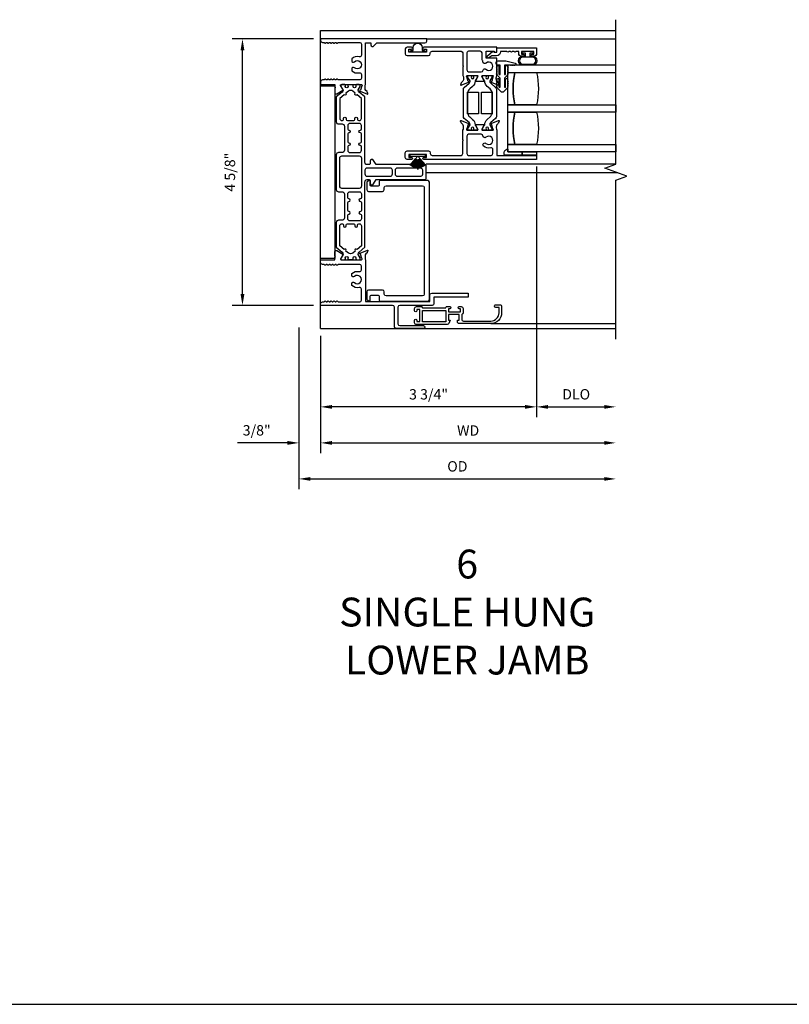
# Model space of a CAD drawing. Units: inches. Extents: x 0 to 147, y 0 to 94.
# Drawn here: x 87 to 100, y 57 to 74 of the extents above; entities that cross this region are included whole.
import ezdxf
from ezdxf.lldxf.tags import DXFTag

# ---------------------------------------------------------------- set-up
doc = ezdxf.new("R2010")
doc.units = ezdxf.units.IN
doc.header["$MEASUREMENT"] = 0
doc.layers.get('0').update_dxf_attribs({"color": 4})
for name, color, linetype in [('DIME', 2, 'Continuous'), ('SCREEN', 4, 'Continuous'), ('TEXT', 3, 'Continuous')]:
    doc.layers.add(name, color=color, linetype=linetype)
doc.styles.get("Standard").update_dxf_attribs({"font": 'arial.ttf'})
tags = doc.linetypes.add('HIDDEN2', pattern=[0.1875, 0.125, -0.0625]).pattern_tags.tags
tags[6:7] = [DXFTag(74, 4), DXFTag(75, 0), DXFTag(340, '0'), DXFTag(46, 0.0), DXFTag(50, 0.0), DXFTag(44, 0.0), DXFTag(45, 0.0)]
tags[4:5] = [DXFTag(74, 4), DXFTag(75, 0), DXFTag(340, '0'), DXFTag(46, 0.0), DXFTag(50, 0.0), DXFTag(44, 0.0), DXFTag(45, 0.0)]
doc.dimstyles.new('EXT_ON-OFF', dxfattribs={"dimscale": 2, "dimtxt": 0.09, "dimasz": 0.1, "dimexe": 0.09, "dimexo": 0.0625, "dimgap": 0.0625, "dimtad": 1, "dimdec": 5, "dimzin": 0, "dimdsep": 46, "dimlunit": 5, "dimtxsty": 'Standard', "dimcen": 0, "dimse2": 1, "dimclrd": 256, "dimadec": 0, "dimazin": 0, "dimtfac": 1, "dimtdec": 5, "dimtofl": 0, "dimtmove": 0, "dimatfit": 0, "dimfxl": 0, "dimfrac": 2, "dimtolj": 1, "dimtzin": 0, "dimarcsym": 0})
doc.dimstyles.new('EXT_ON-ON', dxfattribs={"dimscale": 2, "dimtxt": 0.09, "dimasz": 0.1, "dimexe": 0.09, "dimexo": 0.0625, "dimgap": 0.0625, "dimtad": 1, "dimdec": 5, "dimzin": 0, "dimdsep": 46, "dimlunit": 5, "dimtxsty": 'Standard', "dimcen": 0, "dimclrd": 256, "dimadec": 0, "dimazin": 0, "dimtfac": 1, "dimtdec": 5, "dimtofl": 0, "dimtmove": 0, "dimatfit": 0, "dimfxl": 0, "dimfrac": 2, "dimtolj": 1, "dimtzin": 0, "dimarcsym": 0})

# ---------------------------------------------------------------- blocks, each defined once
blk = doc.blocks.new('*D105')
at = {"layer": 'DIME', "color": 0, "lineweight": -2}
blk.add_line((92.163, 68.9), (92.163, 66.86), dxfattribs=at)
at = {"layer": 'DIME', "lineweight": -2}
blk.add_line((92.363, 67.04), (97.087, 67.04), dxfattribs=at)
at = {"layer": 'DIME'}
for points in [[(92.363, 67.073), (92.363, 67.007), (92.163, 67.04)], [(97.087, 67.073), (97.087, 67.007), (97.287, 67.04)]]:
    blk.add_solid(points, dxfattribs=at)
at = {"layer": 'DIME', "color": 0, "insert": (94.725, 67.255), "char_height": 0.18, "attachment_point": 5}
blk.add_mtext('\\A1;WD', dxfattribs=at)
blk = doc.blocks.new('*D106')
at = {"layer": 'DIME', "color": 0, "lineweight": -2}
for p, q in [((95.913, 71.834), (95.913, 67.485)), ((92.163, 68.9), (92.163, 67.485))]:
    blk.add_line(p, q, dxfattribs=at)
at = {"layer": 'DIME', "lineweight": -2}
blk.add_line((95.713, 67.665), (92.363, 67.665), dxfattribs=at)
at = {"layer": 'DIME'}
for points in [[(92.363, 67.698), (92.363, 67.632), (92.163, 67.665)], [(95.713, 67.698), (95.713, 67.632), (95.913, 67.665)]]:
    blk.add_solid(points, dxfattribs=at)
at = {"layer": 'DIME', "color": 0, "insert": (94.038, 67.883), "char_height": 0.18, "attachment_point": 5}
blk.add_mtext('\\A1;3 3/4"', dxfattribs=at)
blk = doc.blocks.new('*D107')
at = {"layer": 'DIME', "color": 0, "lineweight": -2}
blk.add_line((95.913, 71.834), (95.913, 67.485), dxfattribs=at)
at = {"layer": 'DIME', "lineweight": -2}
blk.add_line((96.113, 67.665), (97.087, 67.665), dxfattribs=at)
at = {"layer": 'DIME'}
for points in [[(96.113, 67.698), (96.113, 67.632), (95.913, 67.665)], [(97.087, 67.698), (97.087, 67.632), (97.287, 67.665)]]:
    blk.add_solid(points, dxfattribs=at)
at = {"layer": 'DIME', "color": 0, "insert": (96.6, 67.883), "char_height": 0.18, "attachment_point": 5}
blk.add_mtext('\\A1;DLO', dxfattribs=at)
blk = doc.blocks.new('*D108')
at = {"layer": 'DIME', "color": 0, "lineweight": -2}
for p, q in [((91.788, 69.04), (91.788, 66.86)), ((92.163, 68.9), (92.163, 66.86))]:
    blk.add_line(p, q, dxfattribs=at)
at = {"layer": 'DIME', "lineweight": -2}
for p, q in [((91.588, 67.04), (90.721, 67.04)), ((92.363, 67.04), (92.563, 67.04))]:
    blk.add_line(p, q, dxfattribs=at)
at = {"layer": 'DIME'}
for points in [[(91.588, 67.073), (91.588, 67.007), (91.788, 67.04)], [(92.363, 67.073), (92.363, 67.007), (92.163, 67.04)]]:
    blk.add_solid(points, dxfattribs=at)
at = {"layer": 'DIME', "color": 0, "insert": (91.055, 67.258), "char_height": 0.18, "attachment_point": 5}
blk.add_mtext('\\A1;3/8"', dxfattribs=at)
blk = doc.blocks.new('*D109')
at = {"layer": 'DIME', "color": 0, "lineweight": -2}
blk.add_line((91.788, 69.04), (91.788, 66.235), dxfattribs=at)
at = {"layer": 'DIME', "lineweight": -2}
blk.add_line((91.988, 66.415), (97.087, 66.415), dxfattribs=at)
at = {"layer": 'DIME'}
for points in [[(91.988, 66.448), (91.988, 66.382), (91.788, 66.415)], [(97.087, 66.448), (97.087, 66.382), (97.287, 66.415)]]:
    blk.add_solid(points, dxfattribs=at)
at = {"layer": 'DIME', "color": 0, "insert": (94.538, 66.633), "char_height": 0.18, "attachment_point": 5}
blk.add_mtext('\\A1;OD', dxfattribs=at)
blk = doc.blocks.new('*D112')
at = {"layer": 'DIME', "color": 0, "lineweight": -2}
for p, q in [((92.038, 74.05), (90.628, 74.05)), ((92.038, 69.425), (90.628, 69.425))]:
    blk.add_line(p, q, dxfattribs=at)
at = {"layer": 'DIME', "lineweight": -2}
blk.add_line((90.808, 69.625), (90.808, 73.85), dxfattribs=at)
at = {"layer": 'DIME'}
for points in [[(90.774, 73.85), (90.841, 73.85), (90.808, 74.05)], [(90.774, 69.625), (90.841, 69.625), (90.808, 69.425)]]:
    blk.add_solid(points, dxfattribs=at)
at = {"layer": 'DIME', "color": 0, "insert": (90.59, 71.737), "char_height": 0.18, "attachment_point": 5, "rotation": 90}
blk.add_mtext('\\A1;4 5/8"', dxfattribs=at)
blk = doc.blocks.new('Weathering')
for p, q in [((-0.261, 0), (-0.261, 0)), ((-0.088, 0), (-0.261, 0)), ((-0.231, 0.014), (-0.231, 0.013)), ((-0.088, 0.004), (-0.231, 0.014)), ((-0.231, 0.013), (-0.088, 0.003)), ((-0.231, 0.011), (-0.231, 0.01)), ((-0.088, 0.003), (-0.231, 0.011)), ((-0.231, 0.01), (-0.088, 0.002)), ((-0.231, 0.007), (-0.231, 0.006)), ((-0.088, 0.002), (-0.231, 0.007)), ((-0.231, 0.006), (-0.088, 0.001)), ((-0.231, 0.004), (-0.231, 0.003)), ((-0.088, 0.001), (-0.231, 0.004)), ((-0.231, 0.003), (-0.088, 0)), ((-0.23, 0.025), (-0.23, 0.024)), ((-0.088, 0.007), (-0.23, 0.025)), ((-0.23, 0.024), (-0.088, 0.006)), ((-0.23, 0.021), (-0.23, 0.02)), ((-0.088, 0.006), (-0.23, 0.021)), ((-0.23, 0.02), (-0.088, 0.005)), ((-0.23, 0.018), (-0.23, 0.017)), ((-0.088, 0.005), (-0.23, 0.018)), ((-0.23, 0.017), (-0.088, 0.004)), ((-0.229, 0.032), (-0.229, 0.031)), ((-0.088, 0.009), (-0.229, 0.032)), ((-0.229, 0.031), (-0.088, 0.008)), ((-0.229, 0.028), (-0.229, 0.027)), ((-0.088, 0.008), (-0.229, 0.028)), ((-0.229, 0.027), (-0.088, 0.007)), ((-0.227, 0.039), (-0.228, 0.038)), ((-0.228, 0.038), (-0.087, 0.01)), ((-0.228, 0.035), (-0.228, 0.034)), ((-0.087, 0.01), (-0.228, 0.035)), ((-0.228, 0.034), (-0.088, 0.009)), ((-0.227, 0.042), (-0.227, 0.041)), ((-0.087, 0.012), (-0.227, 0.042)), ((-0.227, 0.041), (-0.087, 0.011)), ((-0.087, 0.011), (-0.227, 0.039)), ((-0.226, 0.045), (-0.226, 0.045)), ((-0.226, 0.045), (-0.087, 0.012)), ((-0.087, 0.013), (-0.226, 0.045)), ((-0.225, 0.049), (-0.225, 0.048)), ((-0.087, 0.014), (-0.225, 0.049)), ((-0.225, 0.048), (-0.087, 0.013)), ((-0.223, 0.056), (-0.224, 0.055)), ((-0.224, 0.055), (-0.086, 0.015)), ((-0.224, 0.052), (-0.224, 0.051)), ((-0.086, 0.015), (-0.224, 0.052)), ((-0.224, 0.051), (-0.087, 0.014)), ((-0.222, 0.059), (-0.223, 0.058)), ((-0.223, 0.058), (-0.086, 0.016)), ((-0.086, 0.016), (-0.223, 0.056)), ((-0.221, 0.062), (-0.222, 0.061)), ((-0.222, 0.061), (-0.086, 0.017)), ((-0.086, 0.017), (-0.222, 0.059)), ((-0.085, 0.018), (-0.221, 0.062)), ((-0.22, 0.066), (-0.22, 0.065)), ((-0.085, 0.019), (-0.22, 0.066)), ((-0.22, 0.065), (-0.085, 0.018)), ((-0.219, 0.069), (-0.219, 0.068)), ((-0.085, 0.02), (-0.219, 0.069)), ((-0.219, 0.068), (-0.085, 0.019)), ((-0.218, 0.072), (-0.218, 0.071)), ((-0.084, 0.021), (-0.218, 0.072)), ((-0.218, 0.071), (-0.085, 0.02)), ((-0.216, 0.075), (-0.217, 0.074)), ((-0.217, 0.074), (-0.084, 0.021)), ((-0.084, 0.022), (-0.216, 0.075)), ((-0.215, 0.079), (-0.215, 0.078)), ((-0.084, 0.023), (-0.215, 0.079)), ((-0.215, 0.078), (-0.084, 0.022)), ((-0.214, 0.082), (-0.214, 0.081)), ((-0.083, 0.024), (-0.214, 0.082)), ((-0.214, 0.081), (-0.084, 0.023)), ((-0.212, 0.085), (-0.213, 0.084)), ((-0.213, 0.084), (-0.083, 0.024)), ((-0.083, 0.025), (-0.212, 0.085)), ((-0.211, 0.088), (-0.211, 0.087)), ((-0.082, 0.026), (-0.211, 0.088)), ((-0.211, 0.087), (-0.083, 0.025)), ((-0.209, 0.091), (-0.21, 0.09)), ((-0.21, 0.09), (-0.082, 0.026)), ((-0.082, 0.027), (-0.209, 0.091)), ((-0.208, 0.094), (-0.208, 0.094)), ((-0.208, 0.094), (-0.082, 0.027)), ((-0.082, 0.027), (-0.208, 0.094)), ((-0.206, 0.097), (-0.206, 0.097)), ((-0.206, 0.097), (-0.082, 0.027)), ((-0.081, 0.028), (-0.206, 0.097)), ((-0.204, 0.1), (-0.205, 0.1)), ((-0.205, 0.1), (-0.081, 0.028)), ((-0.081, 0.029), (-0.204, 0.1)), ((-0.202, 0.104), (-0.203, 0.103)), ((-0.203, 0.103), (-0.081, 0.029)), ((-0.08, 0.03), (-0.202, 0.104)), ((-0.201, 0.106), (-0.201, 0.106)), ((-0.201, 0.106), (-0.08, 0.03)), ((-0.08, 0.031), (-0.201, 0.106)), ((-0.199, 0.109), (-0.199, 0.109)), ((-0.199, 0.109), (-0.08, 0.031)), ((-0.079, 0.032), (-0.199, 0.109)), ((-0.197, 0.112), (-0.197, 0.112)), ((-0.197, 0.112), (-0.079, 0.032)), ((-0.079, 0.033), (-0.197, 0.112)), ((-0.195, 0.115), (-0.195, 0.114)), ((-0.078, 0.033), (-0.195, 0.115)), ((-0.195, 0.114), (-0.079, 0.033)), ((-0.193, 0.118), (-0.193, 0.117)), ((-0.077, 0.034), (-0.193, 0.118)), ((-0.193, 0.117), (-0.078, 0.033)), ((-0.191, 0.121), (-0.191, 0.12)), ((-0.077, 0.035), (-0.191, 0.121)), ((-0.191, 0.12), (-0.077, 0.034)), ((-0.189, 0.124), (-0.189, 0.123)), ((-0.076, 0.036), (-0.189, 0.124)), ((-0.189, 0.123), (-0.077, 0.035)), ((-0.186, 0.126), (-0.187, 0.126)), ((-0.187, 0.126), (-0.076, 0.036)), ((-0.076, 0.037), (-0.186, 0.126)), ((-0.184, 0.129), (-0.185, 0.128)), ((-0.185, 0.128), (-0.076, 0.037)), ((-0.075, 0.037), (-0.184, 0.129)), ((-0.182, 0.132), (-0.183, 0.131)), ((-0.183, 0.131), (-0.075, 0.037)), ((-0.074, 0.038), (-0.182, 0.132)), ((-0.031, 0), (-0.18, 0.134)), ((-0.18, 0.134), (-0.18, 0.134)), ((-0.18, 0.134), (-0.074, 0.038)), ((-0.031, 0.135), (-0.001, 0.135)), ((-0.031, 0), (-0.031, 0.135)), ((-0.001, 0.135), (-0.001, -0.135)), ((-0.261, 0), (-0.088, 0)), ((-0.088, 0), (-0.231, -0.003)), ((-0.088, -0.002), (-0.231, -0.01)), ((-0.088, -0.002), (-0.231, -0.006)), ((-0.231, -0.004), (-0.088, -0.002)), ((-0.231, -0.007), (-0.088, -0.002)), ((-0.088, -0.003), (-0.231, -0.013)), ((-0.231, -0.003), (-0.231, -0.004)), ((-0.231, -0.011), (-0.088, -0.003)), ((-0.231, -0.014), (-0.088, -0.004)), ((-0.231, -0.006), (-0.231, -0.007)), ((-0.231, -0.01), (-0.231, -0.011)), ((-0.231, -0.013), (-0.231, -0.014)), ((-0.088, -0.004), (-0.23, -0.017)), ((-0.088, -0.005), (-0.23, -0.02)), ((-0.23, -0.018), (-0.088, -0.005)), ((-0.088, -0.006), (-0.23, -0.024)), ((-0.23, -0.021), (-0.088, -0.006)), ((-0.23, -0.025), (-0.088, -0.007)), ((-0.23, -0.017), (-0.23, -0.018)), ((-0.23, -0.02), (-0.23, -0.021)), ((-0.23, -0.024), (-0.23, -0.025)), ((-0.088, -0.007), (-0.229, -0.027)), ((-0.088, -0.008), (-0.229, -0.031)), ((-0.229, -0.028), (-0.088, -0.008)), ((-0.229, -0.032), (-0.088, -0.009)), ((-0.229, -0.027), (-0.229, -0.028)), ((-0.229, -0.031), (-0.229, -0.032)), ((-0.088, -0.009), (-0.228, -0.034)), ((-0.087, -0.01), (-0.228, -0.038)), ((-0.228, -0.035), (-0.087, -0.01)), ((-0.228, -0.034), (-0.228, -0.035)), ((-0.228, -0.038), (-0.227, -0.039)), ((-0.087, -0.011), (-0.227, -0.041)), ((-0.227, -0.039), (-0.087, -0.011)), ((-0.227, -0.042), (-0.087, -0.012)), ((-0.227, -0.041), (-0.227, -0.042)), ((-0.087, -0.012), (-0.226, -0.045)), ((-0.226, -0.045), (-0.087, -0.013)), ((-0.226, -0.045), (-0.226, -0.045)), ((-0.087, -0.013), (-0.225, -0.048)), ((-0.225, -0.049), (-0.087, -0.014)), ((-0.225, -0.048), (-0.225, -0.049)), ((-0.087, -0.014), (-0.224, -0.051)), ((-0.086, -0.015), (-0.224, -0.055)), ((-0.224, -0.052), (-0.086, -0.015)), ((-0.224, -0.051), (-0.224, -0.052)), ((-0.224, -0.055), (-0.223, -0.056)), ((-0.086, -0.016), (-0.223, -0.058)), ((-0.223, -0.056), (-0.086, -0.016)), ((-0.223, -0.058), (-0.222, -0.059)), ((-0.086, -0.017), (-0.222, -0.061)), ((-0.222, -0.059), (-0.086, -0.017)), ((-0.222, -0.061), (-0.221, -0.062)), ((-0.221, -0.062), (-0.085, -0.018)), ((-0.085, -0.018), (-0.22, -0.065)), ((-0.22, -0.066), (-0.085, -0.019)), ((-0.22, -0.065), (-0.22, -0.066)), ((-0.085, -0.019), (-0.219, -0.068)), ((-0.219, -0.069), (-0.085, -0.02)), ((-0.219, -0.068), (-0.219, -0.069)), ((-0.085, -0.02), (-0.218, -0.071)), ((-0.218, -0.072), (-0.084, -0.021)), ((-0.218, -0.071), (-0.218, -0.072)), ((-0.084, -0.021), (-0.217, -0.074)), ((-0.217, -0.074), (-0.216, -0.075)), ((-0.216, -0.075), (-0.084, -0.022)), ((-0.084, -0.022), (-0.215, -0.078)), ((-0.215, -0.079), (-0.084, -0.023)), ((-0.215, -0.078), (-0.215, -0.079)), ((-0.084, -0.023), (-0.214, -0.081)), ((-0.214, -0.082), (-0.083, -0.024)), ((-0.214, -0.081), (-0.214, -0.082)), ((-0.083, -0.024), (-0.213, -0.084)), ((-0.213, -0.084), (-0.212, -0.085)), ((-0.212, -0.085), (-0.083, -0.025)), ((-0.083, -0.025), (-0.211, -0.087)), ((-0.211, -0.088), (-0.082, -0.026)), ((-0.211, -0.087), (-0.211, -0.088)), ((-0.082, -0.026), (-0.21, -0.09)), ((-0.21, -0.09), (-0.209, -0.091)), ((-0.209, -0.091), (-0.082, -0.027)), ((-0.082, -0.027), (-0.208, -0.094)), ((-0.208, -0.094), (-0.082, -0.027)), ((-0.208, -0.094), (-0.208, -0.094)), ((-0.082, -0.027), (-0.206, -0.097)), ((-0.206, -0.097), (-0.081, -0.028)), ((-0.206, -0.097), (-0.206, -0.097)), ((-0.081, -0.028), (-0.205, -0.1)), ((-0.205, -0.1), (-0.204, -0.101)), ((-0.204, -0.101), (-0.081, -0.029)), ((-0.081, -0.029), (-0.203, -0.103)), ((-0.203, -0.103), (-0.202, -0.104)), ((-0.202, -0.104), (-0.08, -0.03)), ((-0.08, -0.03), (-0.201, -0.106)), ((-0.201, -0.106), (-0.08, -0.031)), ((-0.201, -0.106), (-0.201, -0.106)), ((-0.08, -0.031), (-0.199, -0.109)), ((-0.199, -0.109), (-0.079, -0.032)), ((-0.199, -0.109), (-0.199, -0.109)), ((-0.079, -0.032), (-0.197, -0.112)), ((-0.197, -0.112), (-0.079, -0.033)), ((-0.197, -0.112), (-0.197, -0.112)), ((-0.079, -0.033), (-0.195, -0.114)), ((-0.195, -0.115), (-0.078, -0.033)), ((-0.195, -0.114), (-0.195, -0.115)), ((-0.078, -0.033), (-0.193, -0.117)), ((-0.193, -0.118), (-0.077, -0.034)), ((-0.193, -0.117), (-0.193, -0.118)), ((-0.077, -0.034), (-0.191, -0.12)), ((-0.191, -0.121), (-0.077, -0.035)), ((-0.191, -0.12), (-0.191, -0.121)), ((-0.077, -0.035), (-0.189, -0.123)), ((-0.189, -0.124), (-0.076, -0.036)), ((-0.189, -0.123), (-0.189, -0.124)), ((-0.076, -0.036), (-0.187, -0.126)), ((-0.187, -0.126), (-0.186, -0.126)), ((-0.186, -0.126), (-0.076, -0.037)), ((-0.076, -0.037), (-0.185, -0.128)), ((-0.185, -0.128), (-0.184, -0.129)), ((-0.184, -0.129), (-0.075, -0.037)), ((-0.075, -0.037), (-0.183, -0.131)), ((-0.183, -0.131), (-0.182, -0.132)), ((-0.182, -0.132), (-0.074, -0.038)), ((-0.18, -0.134), (-0.031, 0)), ((-0.074, -0.038), (-0.18, -0.134)), ((-0.18, -0.134), (-0.18, -0.134)), ((-0.031, -0.135), (-0.031, 0)), ((-0.001, -0.135), (-0.031, -0.135))]:
    blk.add_line(p, q)
blk = doc.blocks.new('RigidVinyl')
blk.add_lwpolyline([(0.114, 0.028), (0.078, 0.028), (0.078, 0.079, 1), (-0.077, 0.079), (-0.077, 0.028), (-0.113, 0.028, 1), (-0.113, 0.001), (0.114, 0.001, 1)], format="xyb", close=True)
blk = doc.blocks.new('H-2195')
at = {"linetype": 'Continuous'}
blk.add_lwpolyline([(0.033, 1.851), (0.033, 1.887, 0.414214), (0.002, 1.918), (-0.08, 1.918, 0.414214), (-0.102, 1.896), (-0.187, 1.896, -0.414214), (-0.218, 1.927), (-0.218, 2.399, -0.414214), (-0.075, 2.542), (0.019, 2.542), (0.019, 2.487, 0.356394), (0.039, 2.462, 0.414214), (0.064, 2.487), (0.064, 2.556, 0.414214), (0.033, 2.587), (-0.075, 2.587, 0.414214), (-0.263, 2.399), (-0.263, 1.853, 0.414214), (-0.232, 1.822), (-0.202, 1.822), (-0.202, 1.851), (-0.102, 1.851), (-0.102, 1.663), (-0.202, 1.663), (-0.202, 1.692), (-0.259, 1.671, 0.313831), (-0.279, 1.642), (-0.279, 1.108, 0.414214), (-0.248, 1.077), (-0.206, 1.077, 1), (-0.206, 1.117), (-0.228, 1.117), (-0.228, 1.167), (-0.018, 1.167), (-0.018, 1.117), (-0.041, 1.117, 1), (-0.041, 1.077), (0.002, 1.077, 0.414214), (0.033, 1.108), (0.033, 1.19, 0.414214), (0.011, 1.212), (0.011, 1.618, 0.414214), (0.033, 1.64), (0.033, 1.686, 1), (-0.007, 1.686), (-0.007, 1.663), (-0.057, 1.663), (-0.057, 1.873), (-0.007, 1.873), (-0.007, 1.851, 1)], format="xyb", close=True, dxfattribs=at)
blk.add_lwpolyline([(-0.234, 1.212), (-0.034, 1.212), (-0.034, 1.618), (-0.234, 1.618)], close=True, dxfattribs=at)

msp = doc.modelspace()

# ---------------------------------------------------------------- linework, layer by layer
for p, q in [((92.162891, 74.195249), (97.287482, 74.195249)), ((92.162891, 69.024953), (92.162891, 74.195249)), ((94.005891, 74.049953), (97.287482, 74.049953)), ((95.662891, 72.028953), (95.662891, 72.090953)), ((95.662891, 72.090953), (95.912891, 72.090953)), ((95.912891, 72.028953), (95.662891, 72.028953)), ((95.912891, 72.090953), (95.912891, 72.028953)), ((97.287482, 71.878668), (93.995312, 71.878668)), ((97.325355, 71.723668), (93.995312, 71.723668)), ((97.325355, 71.723668), (93.995312, 71.723668)), ((92.162891, 69.024953), (97.287482, 69.024953)), ((5.330184, 57.299082), (137.167107, 57.299082))]:
    msp.add_line(p, q)
msp.add_lwpolyline([(97.287482, 68.837453), (97.287482, 71.597453), (97.479805, 71.667453), (97.095159, 71.807453), (97.287482, 71.877453), (97.287482, 74.382749)])
for points in [[(92.162891, 73.256953), (92.412891, 73.256953), (92.412891, 73.212826, -1.000000201), (92.412891, 73.197826), (92.412891, 73.114783, 0.577350334), (92.442891, 73.097462), (92.551252, 73.160025, 0.767327756), (92.547252, 73.174953), (92.510302, 73.238953, -0.577358098), (92.520694, 73.256953), (92.872891, 73.256953, -0.805432764), (92.877887, 73.234042), (92.855948, 73.157544, 1.067392442), (92.848765, 73.143285), (92.975265, 73.089589, 0.655626164), (92.985909, 73.099689), (92.974196, 73.131868, 0.127215147), (92.970793, 73.13682), (92.949149, 73.155635, -0.217121959), (92.935391, 73.185824), (92.935391, 73.2323, -0.167549463), (92.943891, 73.256953), (92.943891, 73.979953), (93.036891, 73.979953), (93.036891, 73.948953, 0.668178638), (93.089811, 73.927033), (93.142731, 73.979953), (93.974891, 73.979953, 0.414213562), (94.005891, 74.010953), (94.005891, 74.049953), (92.162891, 74.049953), (92.162891, 74.018953, 0.414213562), (92.193891, 73.987953), (92.216244, 73.987953, -0.261995945), (92.2289, 73.980457, 0.577350243), (92.254881, 73.980457, -0.261996241), (92.267538, 73.987953), (92.268205, 73.987953, -0.26199625), (92.280862, 73.980457, 0.57735026), (92.306843, 73.980457, -0.26199625), (92.319499, 73.987953), (92.320167, 73.987953, -0.261996252), (92.332824, 73.980457, 0.577350266), (92.358804, 73.980457, -0.261996178), (92.371461, 73.987953), (92.372128, 73.987953, -0.261996178), (92.384785, 73.980457, 0.577350268), (92.410766, 73.980457, -0.261996183), (92.423422, 73.987953), (92.42409, 73.987953, -0.261996183), (92.436747, 73.980457, 0.578613721), (92.462756, 73.980506, -0.237881003), (92.474026, 73.987953), (92.842891, 73.987953, -0.414213562), (92.873891, 73.956953), (92.873891, 73.768407, -0.48620599), (92.83554, 73.738291, 0.255572274), (92.703891, 73.703126), (92.703938, 73.673518, 0.651224008), (92.752395, 73.652631, -2.323538896), (92.752395, 73.548052, 0.658982643), (92.703891, 73.527187), (92.703891, 73.497557, 0.255572274), (92.83554, 73.462392, -0.48620599), (92.873891, 73.432276), (92.873891, 73.367953, -0.414213562), (92.842891, 73.336953), (92.475106, 73.336953, -0.257051433), (92.462727, 73.34444, 0.577350269), (92.436746, 73.34444, -0.257051435), (92.424368, 73.336953), (92.423145, 73.336953, -0.257051435), (92.410766, 73.34444, 0.577350268), (92.384785, 73.34444, -0.257051445), (92.372406, 73.336953), (92.371183, 73.336953, -0.257051445), (92.358804, 73.34444, 0.577350266), (92.332823, 73.34444, -0.257051485), (92.320445, 73.336953), (92.319222, 73.336953, -0.257051478), (92.306843, 73.34444, 0.577350243), (92.280862, 73.34444, -0.257051638), (92.268483, 73.336953), (92.26726, 73.336953, -0.25705029), (92.254881, 73.34444, 0.577350236), (92.2289, 73.34444, -0.256939133), (92.216528, 73.336953), (92.193891, 73.336953, 0.414213562), (92.162891, 73.305953)], [(95.037075, 73.717601), (95.037075, 73.835953), (95.172085, 73.835953, -0.414227742), (95.180085, 73.827953, 0.393838362), (95.188065, 73.820513), (95.224891, 73.820513), (95.224891, 73.905953), (93.957391, 73.905953, 1), (93.957391, 73.870953), (94.004891, 73.870953), (94.004891, 73.820953), (93.694891, 73.820953), (93.694891, 73.870953), (93.742391, 73.870953, 1), (93.742391, 73.905953), (93.663891, 73.905953, 0.414213562), (93.632891, 73.874953), (93.632891, 73.789953, 0.414213562), (93.663891, 73.758953), (94.035891, 73.758953, 0.414213562), (94.066891, 73.789953), (94.066891, 73.804953, -0.414213563), (94.097891, 73.835953), (94.601893, 73.835953, -0.414213562), (94.632893, 73.804953), (94.632893, 73.5836, -1.000000043), (94.632893, 73.5676), (94.632893, 73.412601, -0.149663933), (94.644893, 73.373409), (94.644893, 73.355523, -0.220010061), (94.620232, 73.30219), (94.609121, 73.292744, 0.133787413), (94.605557, 73.287538), (94.594336, 73.255226, 0.649042), (94.604992, 73.245226), (94.73101, 73.298173, 0.970591537), (94.725258, 73.313096), (94.723827, 73.312494), (94.701659, 73.389803, -0.796431527), (94.706893, 73.412601), (94.884797, 73.412601, -0.577350269), (94.89519, 73.394601), (94.857654, 73.329588, 1.029593927), (94.857188, 73.313601), (95.000596, 73.313601, 1.029593927), (95.00013, 73.329588), (94.962594, 73.394601, -0.577350269), (94.972986, 73.412601), (95.150891, 73.412601, -0.796431527), (95.156125, 73.389803), (95.133957, 73.312494), (95.132526, 73.313096, 0.970591537), (95.126774, 73.298173), (95.252792, 73.245226, 0.649042), (95.263448, 73.255226), (95.252227, 73.287538, 0.133787413), (95.248663, 73.292744), (95.237552, 73.30219, -0.220010061), (95.212891, 73.355523), (95.212891, 73.373409, -0.149663931), (95.224891, 73.412601), (95.224891, 73.717601)], [(94.982463, 73.668309, -0.374360694), (94.967075, 73.685982), (94.967075, 73.804953, 0.414213562), (94.936075, 73.835953), (94.733891, 73.835953, 0.414213563), (94.702891, 73.804953), (94.702891, 73.510371, 0.414213562), (94.733891, 73.479371), (94.952483, 73.479371, 0.365306764), (94.983037, 73.505132, -0.595387909), (95.034263, 73.522503, 2.22103296), (95.036074, 73.630302, -0.667905032), (94.982463, 73.650449)], [(95.218874, 73.758513), (95.138754, 73.758513), (95.086624, 73.721081, -0.972968648), (95.05838, 73.758223), (95.152491, 73.833945, -0.629856361), (95.171407, 73.824885), (95.171407, 73.820513), (95.224891, 73.820513), (95.224891, 73.895513), (95.912482, 73.895513), (95.912482, 73.798513, -0.414213564), (95.862482, 73.748513), (95.837374, 73.748513, -1), (95.837374, 73.783513), (95.862374, 73.783513), (95.862374, 73.833513), (95.652374, 73.833513), (95.652374, 73.783513), (95.677374, 73.783513, -0.999999999), (95.677374, 73.748513), (95.652374, 73.748513, -0.414213563), (95.602374, 73.798513), (95.602374, 73.833513), (95.552482, 73.833513, -1), (95.522482, 73.833513), (95.490482, 73.833513, -1), (95.460482, 73.833513), (95.428482, 73.833513, -1), (95.398482, 73.833513), (95.286874, 73.833513), (95.286874, 73.826513, -0.414213562)], [(95.852691, 73.799455), (95.797691, 73.799455), (95.797691, 73.749455), (95.838691, 73.749455, -1), (95.838691, 73.591455), (95.676691, 73.591455, -1), (95.676691, 73.749455), (95.717691, 73.749455), (95.717691, 73.799455), (95.662691, 73.799455), (95.662691, 73.834455), (95.852691, 73.834455)], [(95.292235, 73.135999), (95.240285, 73.187949, -0.138962445), (95.228854, 73.208422, -1.060037579), (95.227691, 73.228355), (95.227691, 73.238355, -1), (95.227691, 73.258355), (95.227691, 73.268355, -1), (95.227691, 73.288355), (95.227691, 73.298355, -1), (95.227691, 73.318355), (95.227691, 73.328355, -1), (95.227691, 73.348355, -1), (95.259691, 73.348355), (95.259691, 73.218355, 1), (95.281691, 73.218355), (95.281691, 73.369644), (95.240285, 73.411049, -0.138962445), (95.228854, 73.431523, -1.060037579), (95.227691, 73.451455), (95.227691, 73.461455, -1), (95.227691, 73.481455), (95.227691, 73.491455, -1), (95.227691, 73.511455), (95.227691, 73.521455, -1), (95.227691, 73.541455), (95.227691, 73.551455, -1), (95.227691, 73.571455, -1), (95.259691, 73.571455), (95.259691, 73.441455, 1), (95.281691, 73.441455), (95.281691, 73.596455), (95.244191, 73.596455, -1), (95.244191, 73.667455), (95.379691, 73.667455), (95.541482, 73.628, -0.887021939), (95.537691, 73.596455, -1), (95.517691, 73.596455), (95.507691, 73.596455, -1), (95.487691, 73.596455), (95.477691, 73.596455, -1), (95.457691, 73.596455), (95.353691, 73.596455), (95.353691, 73.441455, 1), (95.375691, 73.441455), (95.375691, 73.571455, -1), (95.407691, 73.571455, -1), (95.407691, 73.551455), (95.407691, 73.541455, -1), (95.407691, 73.521455), (95.407691, 73.511455, -1), (95.407691, 73.491455), (95.407691, 73.481455, -1), (95.407691, 73.461455), (95.407691, 73.451455, -1.060037579), (95.406528, 73.431523, -0.138962445), (95.395096, 73.411049), (95.353691, 73.369644), (95.353691, 73.218355, 1), (95.375691, 73.218355), (95.375691, 73.348355, -1), (95.407691, 73.348355, -1), (95.407691, 73.328355), (95.407691, 73.318355, -1), (95.407691, 73.298355), (95.407691, 73.288355, -1), (95.407691, 73.268355), (95.407691, 73.258355, -1), (95.407691, 73.238355), (95.407691, 73.228355, -1.060037579), (95.406528, 73.208422, -0.138962445), (95.395096, 73.187949), (95.343147, 73.135999, -0.414213562)], [(95.838691, 73.731455), (95.676691, 73.731455, 1), (95.676691, 73.609455), (95.838691, 73.609455, 1)], [(95.537691, 72.903955), (95.412691, 72.903955), (95.412691, 73.466455), (95.537691, 73.466455, 0.110222222)], [(95.537691, 73.466455), (95.912691, 73.466455, -0.110222222), (95.912691, 72.903955), (95.537691, 72.903955, -0.110222222)], [(94.822705, 73.395056), (94.822705, 73.399601, -0.414213562), (94.834705, 73.411601), (94.869767, 73.411601, -0.414213562), (94.881767, 73.399601), (94.881767, 73.382174), (94.846428, 73.320964, 0.133766684), (94.845356, 73.316898, -0.223875111), (94.803165, 73.225427), (94.751406, 73.181997, 0.221693941), (94.7164, 73.106924), (94.7164, 72.77128, 0.221693941), (94.751406, 72.696208), (94.803165, 72.652777, -0.223875111), (94.845356, 72.561307, 0.133766684), (94.846428, 72.55724), (94.881767, 72.49603), (94.881767, 72.478603, -0.414213562), (94.869767, 72.466603), (94.834705, 72.466603, -0.414213562), (94.822705, 72.478603), (94.822705, 72.483149, 1.809096596), (94.78136, 72.483149), (94.78136, 72.478603, -0.414213562), (94.76936, 72.466603), (94.734298, 72.466603, -0.414213562), (94.722298, 72.478603), (94.722298, 72.496031), (94.757648, 72.557258, 0.130136997), (94.758719, 72.56121, 0.223258255), (94.741842, 72.597687), (94.655513, 72.670126, -0.221693941), (94.641582, 72.700002), (94.641582, 73.178203, -0.221693941), (94.655513, 73.208079), (94.741842, 73.280518, 0.223258255), (94.758719, 73.316995, 0.130136997), (94.757648, 73.320947), (94.722298, 73.382174), (94.722298, 73.399601, -0.414213562), (94.734298, 73.411601), (94.76936, 73.411601, -0.414213562), (94.78136, 73.399601), (94.78136, 73.395056, 1.809096596)], [(95.076424, 73.395056), (95.076424, 73.399601, -0.414213562), (95.088424, 73.411601), (95.123486, 73.411601, -0.414213562), (95.135486, 73.399601), (95.135486, 73.382174), (95.100136, 73.320947, 0.130136997), (95.099065, 73.316995, 0.223258255), (95.115942, 73.280518), (95.20227, 73.208079, -0.221693941), (95.216202, 73.178203), (95.216202, 72.700002, -0.221693941), (95.20227, 72.670126), (95.115942, 72.597687, 0.223258255), (95.099065, 72.56121, 0.130136997), (95.100136, 72.557258), (95.135486, 72.496031), (95.135486, 72.478603, -0.414213562), (95.123486, 72.466603), (95.088424, 72.466603, -0.414213562), (95.076424, 72.478603), (95.076424, 72.483149, 1.809096596), (95.035079, 72.483149), (95.035079, 72.478603, -0.414213562), (95.023079, 72.466603), (94.988017, 72.466603, -0.414213562), (94.976017, 72.478603), (94.976017, 72.49603), (95.011356, 72.55724, 0.133766684), (95.012428, 72.561307, -0.223875111), (95.054619, 72.652777), (95.106377, 72.696208, 0.221693941), (95.141384, 72.77128), (95.141384, 73.106924, 0.221693941), (95.106377, 73.181997), (95.054619, 73.225427, -0.223875111), (95.012428, 73.316898, 0.133766684), (95.011356, 73.320964), (94.976017, 73.382174), (94.976017, 73.399601, -0.414213562), (94.988017, 73.411601), (95.023079, 73.411601, -0.414213562), (95.035079, 73.399601), (95.035079, 73.395056, 1.809096596)], [(92.532705, 73.256953, 0.414213562), (92.516957, 73.241205), (92.516957, 73.229535, 0.131844735), (92.518015, 73.225593), (92.552316, 73.166285, -0.125975831), (92.553372, 73.162525, -0.224168591), (92.536498, 73.125888), (92.436312, 73.041822), (92.436312, 72.611949, 0.414213562), (92.475312, 72.572949), (92.537312, 72.572949, -0.414213562), (92.576312, 72.533949), (92.576312, 72.116449, -0.414213562), (92.537312, 72.077449), (92.475312, 72.077449, 0.414213562), (92.436312, 72.038449), (92.436312, 71.436457, 0.414213562), (92.475312, 71.397457), (92.537312, 71.397457, -0.414213562), (92.576312, 71.358457), (92.576312, 70.940757, -0.414213562), (92.537312, 70.901757), (92.475312, 70.901757, 0.414213562), (92.436312, 70.862757), (92.436312, 70.433084), (92.536498, 70.349018, -0.222733976), (92.553374, 70.31264, -0.134313445), (92.552316, 70.308621), (92.518015, 70.249313, 0.131845557), (92.516957, 70.245371), (92.516957, 70.233701, 0.414213562), (92.532705, 70.217953), (92.572664, 70.217953, 0.044632273), (92.574062, 70.218078, -0.015770255), (92.589044, 70.220294, 0.380822302), (92.596012, 70.228116), (92.596012, 70.234496, -1.809162956), (92.637351, 70.234496), (92.637351, 70.229764, 0.414213562), (92.645225, 70.22189), (92.723335, 70.22189, 0.414213562), (92.731209, 70.229764), (92.731209, 70.234496, -1.809162956), (92.772547, 70.234496), (92.772547, 70.228116, 0.380822302), (92.779515, 70.220294, -0.015770255), (92.794498, 70.218078, 0.044632273), (92.795895, 70.217953), (92.835855, 70.217953, 0.414213491), (92.851603, 70.233701), (92.851603, 70.245371, 0.131844663), (92.850545, 70.249313), (92.816243, 70.308621, -0.134313445), (92.815186, 70.31264, -0.222733976), (92.832062, 70.349018), (92.932312, 70.433138), (92.932312, 71.568453, -0.414213562), (92.971312, 71.607453), (93.006312, 71.607453, -0.414213562), (93.025312, 71.588453), (93.025312, 71.548453, 0.767326988), (93.083158, 71.532953), (93.126171, 71.607453), (93.975312, 71.607453, 0.414213562), (93.995312, 71.627453), (93.995312, 71.847453, 0.414213562), (93.975312, 71.867453), (93.125828, 71.867453), (93.082635, 71.942266, 0.767326988), (93.025312, 71.926906), (93.025312, 71.886453, -0.414213562), (93.006312, 71.867453), (92.971312, 71.867453, -0.414213562), (92.932312, 71.906453), (92.932312, 73.041768), (92.832062, 73.125888, -0.224168591), (92.815187, 73.162525, -0.125975831), (92.816243, 73.166285), (92.850545, 73.225593, 0.131844663), (92.851603, 73.229535), (92.851603, 73.241205, 0.41421349), (92.835855, 73.256953), (92.795895, 73.256953, 0.044632274), (92.794498, 73.256828, -0.015770255), (92.779515, 73.254611, 0.380822302), (92.772547, 73.24679), (92.772547, 73.24041, -1.809162956), (92.731209, 73.24041), (92.731209, 73.245142, 0.414213562), (92.723335, 73.253016), (92.645225, 73.253016, 0.414213562), (92.637351, 73.245142), (92.637351, 73.24041, -1.809162956), (92.596012, 73.24041), (92.596012, 73.24679, 0.380822302), (92.589044, 73.254611, -0.015770255), (92.574062, 73.256828, 0.044632276), (92.572664, 73.256953)], [(92.796193, 73.078966, -1), (92.764019, 73.105963), (92.722204, 73.14105, 0.363970234), (92.646355, 73.14105), (92.60454, 73.105963, -1), (92.572367, 73.078966), (92.495312, 73.01431), (92.495312, 72.671049, 0.414213562), (92.534312, 72.632049), (92.542453, 72.632049, 0.414213562), (92.562453, 72.652049), (92.562453, 72.670549, -1), (92.609453, 72.670549), (92.609453, 72.652049, 0.414213562), (92.629453, 72.632049), (92.739106, 72.632049, 0.414213562), (92.759106, 72.652049), (92.759106, 72.670549, -1), (92.806106, 72.670549), (92.806106, 72.652049, 0.414213562), (92.826106, 72.632049), (92.834312, 72.632049, 0.414213562), (92.873312, 72.671049), (92.873312, 73.014256)], [(95.537691, 72.216455), (95.412691, 72.216455), (95.412691, 72.778955), (95.537691, 72.778955, 0.110222222)], [(95.537691, 72.778955), (95.912691, 72.778955, -0.110222222), (95.912691, 72.216455), (95.537691, 72.216455, -0.110222222)], [(94.644893, 72.503866), (94.644893, 72.522682, 0.220010061), (94.620232, 72.576015), (94.609121, 72.585461, -0.133787413), (94.605557, 72.590667), (94.594336, 72.622979, -0.649042), (94.604992, 72.632979), (94.73101, 72.580031, -0.970591537), (94.725258, 72.565109), (94.723827, 72.56571), (94.701659, 72.488402, 0.796431527), (94.706893, 72.465603), (94.884797, 72.465603, 0.577350269), (94.89519, 72.483603), (94.857654, 72.548617, -1.029593927), (94.857188, 72.564603), (95.000596, 72.564603, -1.02958866), (95.00013, 72.548617), (94.962615, 72.48364, 0.578514409), (94.972986, 72.465603), (95.150891, 72.465603, 0.796431527), (95.156125, 72.488402), (95.133957, 72.56571), (95.132526, 72.565109, -0.970591537), (95.126774, 72.580031), (95.252792, 72.632979, -0.649042), (95.263448, 72.622979), (95.252227, 72.590667, -0.133787413), (95.248663, 72.585461), (95.237552, 72.576015, 0.220010061), (95.212891, 72.522682), (95.212891, 72.504795, 0.149663932), (95.224891, 72.465603), (95.224891, 72.028953), (95.912891, 72.028953), (95.912891, 71.958953), (93.957391, 71.958953, -1), (93.957391, 71.993953), (94.004891, 71.993953), (94.004891, 72.043953), (93.694891, 72.043953), (93.694891, 71.993953), (93.742391, 71.993953, -1), (93.742391, 71.958953), (93.663891, 71.958953, -0.414213562), (93.632891, 71.989953), (93.632891, 72.074953, -0.414213562), (93.663891, 72.105953), (94.035891, 72.105953, -0.414213562), (94.066891, 72.074953), (94.066891, 72.059953, 0.414213562), (94.097891, 72.028953), (94.601893, 72.028953, 0.414213562), (94.632893, 72.059953), (94.632893, 72.280953, 1), (94.632893, 72.296953), (94.632893, 72.465603, 0.153135198)], [(92.854312, 72.2468, 0.414213562), (92.873312, 72.2658), (92.873312, 72.400863, 0.414213562), (92.854312, 72.419863), (92.853487, 72.419863, -1), (92.853487, 72.467434), (92.854312, 72.467434, 0.414213562), (92.873312, 72.486434), (92.873312, 72.545253, 0.414213562), (92.834312, 72.584253), (92.674312, 72.584253, 0.414213562), (92.635312, 72.545253), (92.635312, 72.486149, 0.414213562), (92.654312, 72.467149), (92.659335, 72.467149, -0.855746671), (92.659335, 72.420149), (92.654312, 72.420149, 0.414213562), (92.635312, 72.401149), (92.635312, 72.264871, 0.414213562), (92.654312, 72.245871), (92.655659, 72.245871, -1), (92.655659, 72.199346), (92.654312, 72.199346, 0.414213562), (92.635312, 72.180346), (92.635312, 72.116449, 0.414213562), (92.674312, 72.077449), (92.834312, 72.077449, 0.414213562), (92.873312, 72.116449), (92.873312, 72.17948, 0.414213562), (92.854312, 72.19848), (92.85175, 72.19848, -0.964698231), (92.853487, 72.2468)], [(95.123891, 72.028953, 0.414213562), (95.154891, 72.059953), (95.154891, 72.129128, 0.489829325), (95.116188, 72.159156, -0.252909124), (94.992562, 72.189975, -1), (95.034356, 72.235771, 2.264405061), (95.034427, 72.3422, -0.647459496), (94.982562, 72.364789, 0.411038279), (94.951564, 72.395453), (94.733893, 72.395453, 0.414213562), (94.702893, 72.364453), (94.702893, 72.059953, 0.414213562), (94.733893, 72.028953)], [(95.662691, 72.091455), (95.662691, 72.029455), (95.36178, 72.029455, -0.613312052), (95.412691, 72.136763), (95.412691, 72.091455)], [(92.873312, 71.495457, -0.414213562), (92.834312, 71.456457), (92.534312, 71.456457, -0.414213562), (92.495312, 71.495457), (92.495312, 71.979449, -0.414213562), (92.534312, 72.018449), (92.834312, 72.018449, -0.414213562), (92.873312, 71.979449)], [(92.971312, 71.808453, 0.414213562), (92.932312, 71.769453), (92.932312, 71.705453, 0.414213562), (92.971312, 71.666453), (93.371812, 71.666453, 0.414213562), (93.410812, 71.705453), (93.410812, 71.769453, 0.414213562), (93.371812, 71.808453)], [(93.496812, 71.808453, 0.414213562), (93.457812, 71.769453), (93.457812, 71.705453, 0.414213562), (93.496812, 71.666453), (93.889312, 71.666453, 0.476102822), (93.936312, 71.704624), (93.936312, 71.770282, 0.354919163), (93.905312, 71.808453)], [(93.963726, 69.621641, -0.414213562), (93.932726, 69.590641), (93.300505, 69.590641, -0.414213562), (93.269505, 69.621641), (93.269505, 69.659371, 0.414213562), (93.238505, 69.690371), (92.996312, 69.690371, 0.414213562), (92.965312, 69.659371), (92.965312, 69.528838), (93.001708, 69.503353, 0.606814896), (93.025312, 69.515641), (93.025312, 69.585371, -0.414213562), (93.040312, 69.600371), (93.164505, 69.600371, -0.414213562), (93.179505, 69.585371), (93.179505, 69.515641, 0.414213562), (93.194505, 69.500641), (94.022726, 69.500641, 0.414213562), (94.053726, 69.531641), (94.053726, 71.561714, 0.414213562), (94.022726, 71.592714), (93.194505, 71.592714, 0.414213562), (93.179505, 71.577714), (93.179505, 71.507983, -0.414213562), (93.164505, 71.492983), (93.040312, 71.492983, -0.414213562), (93.025312, 71.507983), (93.025312, 71.577714, 0.606814896), (93.001708, 71.590001), (92.965312, 71.564516), (92.965312, 71.433983, 0.414213562), (92.996312, 71.402983), (93.238505, 71.402983, 0.414213562), (93.269505, 71.433983), (93.269505, 71.471714, -0.414213562), (93.300505, 71.502714), (93.932726, 71.502714, -0.414213562), (93.963726, 71.471714)], [(92.854312, 71.055043), (92.853487, 71.055043, 1), (92.853487, 71.007472), (92.854312, 71.007472, -0.414213562), (92.873312, 70.988472), (92.873312, 70.929453, -0.414213562), (92.834312, 70.890453), (92.674312, 70.890453, -0.414213562), (92.635312, 70.929453), (92.635312, 70.988757, -0.414213562), (92.654312, 71.007757), (92.659335, 71.007757, 0.855746671), (92.659335, 71.054757), (92.654312, 71.054757, -0.414213562), (92.635312, 71.073757), (92.635312, 71.210035, -0.414213562), (92.654312, 71.229035), (92.655659, 71.229035, 1), (92.655659, 71.27556), (92.654312, 71.27556, -0.414213562), (92.635312, 71.29456), (92.635312, 71.358457, -0.414213562), (92.674312, 71.397457), (92.834312, 71.397457, -0.414213562), (92.873312, 71.358457), (92.873312, 71.295426, -0.414213562), (92.854312, 71.276426), (92.85175, 71.276426, 0.964698231), (92.853487, 71.228106), (92.854312, 71.228106, -0.414213562), (92.873312, 71.209106), (92.873312, 71.074043, -0.414213562)], [(92.834312, 70.842857, -0.414213562), (92.873312, 70.803857), (92.873312, 70.46065), (92.796193, 70.39594, 1), (92.764019, 70.368943), (92.722204, 70.333856, -0.363970234), (92.646355, 70.333856), (92.60454, 70.368943, 1), (92.572367, 70.39594), (92.495312, 70.460596), (92.495312, 70.803857, -0.414213562), (92.534312, 70.842857), (92.542453, 70.842857, -0.414213562), (92.562453, 70.822857), (92.562453, 70.804357, 1), (92.609453, 70.804357), (92.609453, 70.822857, -0.414213562), (92.629453, 70.842857), (92.739106, 70.842857, -0.414213562), (92.759106, 70.822857), (92.759106, 70.804357, 1), (92.806106, 70.804357), (92.806106, 70.822857, -0.414213562), (92.826106, 70.842857)], [(92.520694, 70.217953), (92.872891, 70.217953, 0.805432764), (92.877887, 70.240863), (92.855948, 70.317362, -1.067392442), (92.848765, 70.331621), (92.975265, 70.385317, -0.655626164), (92.985908, 70.375217), (92.974196, 70.343038, -0.127215147), (92.970793, 70.338086), (92.949149, 70.319271, 0.217121959), (92.935391, 70.289082), (92.935391, 70.242606, 0.167557223), (92.943891, 70.217953), (92.943891, 69.494953), (94.060891, 69.494953), (94.060891, 69.607953, -0.414213562), (94.091891, 69.638953), (94.724891, 69.638953), (94.724891, 69.568953), (94.130891, 69.568953), (94.130891, 69.455953, -0.414213562), (94.099891, 69.424953), (93.536891, 69.424953, 0.414213562), (93.505891, 69.393953), (93.505891, 69.106, 0.414213562), (93.536891, 69.075), (93.950343, 69.075, -1), (93.950343, 69.024953), (93.474891, 69.024953, -0.414213562), (93.443891, 69.055953), (93.443891, 69.393953, 0.414213562), (93.412891, 69.424953), (92.162891, 69.424953), (92.162891, 69.455953, -0.414213562), (92.193891, 69.486953), (92.216244, 69.486953, 0.261995945), (92.228901, 69.494449, -0.577350243), (92.254881, 69.494449, 0.261996241), (92.267538, 69.486953), (92.268205, 69.486953, 0.26199625), (92.280862, 69.494449, -0.57735026), (92.306843, 69.494449, 0.26199625), (92.3195, 69.486953), (92.320167, 69.486953, 0.261996252), (92.332824, 69.494449, -0.577350266), (92.358804, 69.494449, 0.261996178), (92.371461, 69.486953), (92.372129, 69.486953, 0.261996178), (92.384785, 69.494449, -0.577350268), (92.410766, 69.494449, 0.261996183), (92.423423, 69.486953), (92.42409, 69.486953, 0.261996183), (92.436747, 69.494449, -0.578613721), (92.462756, 69.4944, 0.237881003), (92.474026, 69.486953), (92.842891, 69.486953, 0.414213562), (92.873891, 69.517953), (92.873891, 69.706486, 0.486162885), (92.835544, 69.736603, -0.255639406), (92.703874, 69.771811), (92.703874, 69.801388, -0.658285568), (92.752398, 69.822273, 2.323250585), (92.752402, 69.92686, -0.658254848), (92.703891, 69.947742), (92.703891, 69.977319, -0.255596107), (92.835544, 70.012512, 0.486162885), (92.873891, 70.042629), (92.873891, 70.106953, 0.414213562), (92.842891, 70.137953), (92.475106, 70.137953, 0.257052585), (92.462727, 70.130465, -0.577350269), (92.436747, 70.130465, 0.257052588), (92.424368, 70.137953), (92.423145, 70.137953, 0.257052588), (92.410766, 70.130465, -0.577350268), (92.384785, 70.130465, 0.257052598), (92.372406, 70.137953), (92.371183, 70.137953, 0.257052597), (92.358804, 70.130465, -0.577350266), (92.332824, 70.130465, 0.257052637), (92.320445, 70.137953), (92.319222, 70.137953, 0.257052631), (92.306843, 70.130465, -0.577350243), (92.280862, 70.130465, 0.25705279), (92.268483, 70.137953), (92.26726, 70.137953, 0.257051442), (92.254881, 70.130466, -0.577350236), (92.228901, 70.130466, 0.256940274), (92.216528, 70.137953), (92.193891, 70.137953, -0.414213562), (92.162891, 70.168953), (92.162891, 70.217953), (92.412891, 70.217953), (92.412891, 70.26208, 1.000000201), (92.412891, 70.27708), (92.412891, 70.360123, -0.577350334), (92.442891, 70.377444), (92.551252, 70.314881, -0.767327756), (92.547252, 70.299953), (92.510302, 70.235953, 0.577358098)]]:
    msp.add_lwpolyline(points, format="xyb", close=True)
for points in [[(95.412691, 73.466455), (97.287691, 73.466455), (97.287691, 73.591455), (95.412691, 73.591455)], [(92.413673, 70.23802), (92.163673, 70.23802), (92.163673, 73.23802), (92.413673, 73.23802)], [(94.9034, 72.751602), (94.7164, 72.751602), (94.7164, 73.126602), (94.9034, 73.126602)], [(95.141384, 72.751602), (94.954384, 72.751602), (94.954384, 73.126602), (95.141384, 73.126602)], [(95.412691, 72.778955), (95.412691, 72.903955), (97.287691, 72.903955), (97.287691, 72.778955)], [(95.412691, 72.216455), (97.287691, 72.216455), (97.287691, 72.091455), (95.412691, 72.091455)], [(95.662691, 72.029455), (95.662691, 72.091455), (95.912691, 72.091455), (95.912691, 72.029455)]]:
    msp.add_lwpolyline(points, close=True)
at = {"layer": 'SCREEN', "linetype": 'HIDDEN2'}
msp.add_line((95.117574, 69.10892), (97.287482, 69.10892), dxfattribs=at)

# ---------------------------------------------------------------- block references
at = {"xscale": -1}
msp.add_blockref('RigidVinyl', (93.849891, 73.820953), dxfattribs=at)
at = {"xscale": -1, "rotation": 270}
msp.add_blockref('Weathering', (93.849891, 72.043953), dxfattribs=at)
at = {"layer": 'SCREEN', "xscale": -1, "rotation": 270}
msp.add_blockref('H-2195', (92.71853, 69.37233), dxfattribs=at)

# ---------------------------------------------------------------- texts
at = {"layer": 'TEXT', "insert": (94.708181, 65.188203), "char_height": 0.5, "width": 6.1155, "attachment_point": 2}
msp.add_mtext('6\\PSINGLE HUNG\\PLOWER JAMB', dxfattribs=at)

# ---------------------------------------------------------------- dimensions: what is measured, and where the dimension line sits
at = {"layer": 'DIME'}
for base, p1, p2, angle, picture, middle in [((90.807788, 74.049953), (92.162891, 69.424953), (92.162891, 74.049953), 90, '*D112', (90.589718, 71.737453)), ((92.162891, 67.664953), (95.912891, 71.958953), (92.162891, 69.024953), 180, '*D106', (94.037891, 67.883084)), ((91.787891, 67.039953), (92.162891, 69.024953), (91.787891, 69.164953), 180, '*D108', (91.054651, 67.258084))]:
    dim = msp.add_linear_dim(base=base, p1=p1, p2=p2, angle=angle, dimstyle='EXT_ON-ON', override={"dimpost": '"'}, dxfattribs=at)
    dim.commit()
    dim.dimension.update_dxf_attribs({"geometry": picture, "text_midpoint": middle})
for base, p1, text, picture, middle in [((97.287482, 66.414953), (91.787891, 69.164953), 'OD', '*D109', (94.537686, 66.633084)), ((97.287482, 67.039953), (92.162891, 69.024953), 'WD', '*D105', (94.725186, 67.254953)), ((97.287482, 67.664953), (95.912891, 71.958953), 'DLO', '*D107', (96.600186, 67.883084))]:
    dim = msp.add_linear_dim(base=base, p1=p1, p2=(97.287482, 72.090513), angle=180, text=text, dimstyle='EXT_ON-OFF', override={"dimpost": '"'}, dxfattribs=at)
    dim.commit()
    dim.dimension.update_dxf_attribs({"geometry": picture, "text_midpoint": middle})

doc.saveas('drawing.dxf')
